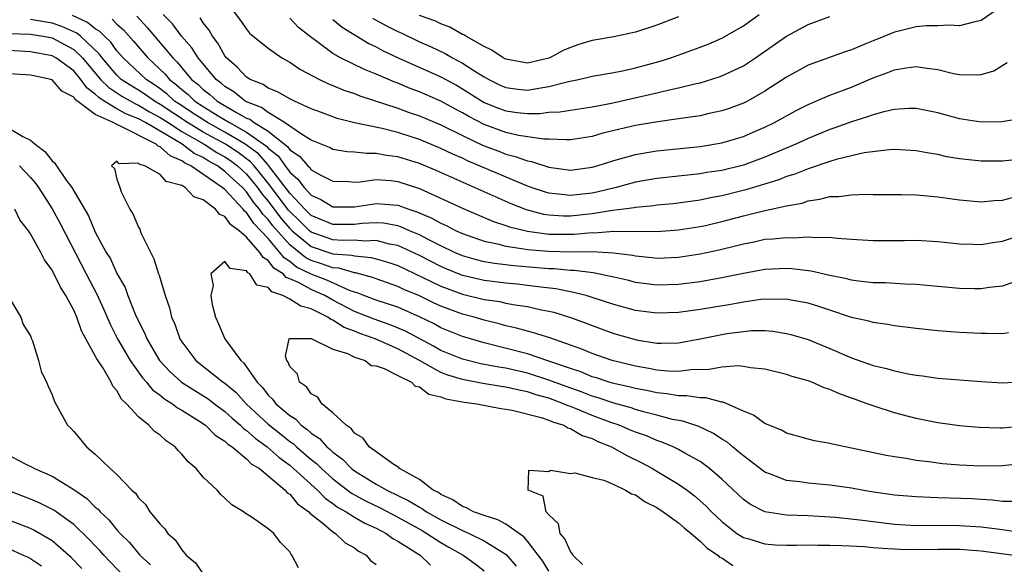
# Model space of a CAD drawing. Units: inches. Extents: x 2509406 to 2511000, y 1533000 to 1536000.
# Drawn here: x 2510500 to 2510591, y 1534040 to 1534091 of the extents above; entities that cross this region are included whole.
import ezdxf

# ---------------------------------------------------------------- set-up
doc = ezdxf.new("R2010")
doc.units = ezdxf.units.IN
doc.header["$MEASUREMENT"] = 0
doc.layers.add('LD25081533_2ft', color=73, linetype='Continuous')

msp = doc.modelspace()

# ---------------------------------------------------------------- linework, layer by layer
at = {"layer": 'LD25081533_2ft'}
for points, elevation in [([(2510519, 1534092.388), (2510520.45, 1534090.45), (2510521, 1534089.637), (2510521.29, 1534089.29), (2510523, 1534087.898), (2510524.27, 1534087), (2510525, 1534086.598), (2510525.935, 1534085.936), (2510527.759, 1534085), (2510528.598, 1534084.598), (2510529, 1534084.448), (2510530.015, 1534084.015), (2510531, 1534083.696), (2510531.49, 1534083.49), (2510535, 1534082.334), (2510535.977, 1534081.977), (2510537, 1534081.639), (2510539, 1534080.8), (2510541, 1534079.8), (2510542.898, 1534078.898), (2510544.353, 1534078.353), (2510545, 1534078.095), (2510545.879, 1534077.879), (2510547, 1534077.453), (2510547.391, 1534077.391), (2510549, 1534076.874), (2510551, 1534076.615), (2510553, 1534076.868), (2510553.449, 1534077), (2510555, 1534077.504), (2510555.679, 1534077.68), (2510557, 1534078.064), (2510558.257, 1534078.257), (2510559, 1534078.388), (2510563, 1534078.806), (2510565, 1534079.13), (2510567, 1534079.732), (2510567.894, 1534080.106), (2510569, 1534080.582), (2510569.873, 1534081), (2510571.89, 1534082.11), (2510573, 1534082.673), (2510575, 1534083.534), (2510577, 1534084.293), (2510579, 1534085.131), (2510580.368, 1534085.631), (2510581, 1534085.896), (2510582.08, 1534086.08), (2510583, 1534086.193), (2510583.972, 1534086.028), (2510585, 1534085.908), (2510586.447, 1534085.553), (2510587, 1534085.455), (2510588.591, 1534085.409), (2510589, 1534085.455), (2510590.198, 1534085.801), (2510591.425, 1534086.575)], 7324), ([(2510591, 1534091.795), (2510589, 1534090.444), (2510588.298, 1534090.298), (2510587, 1534089.953), (2510586.012, 1534090.012), (2510585, 1534089.969), (2510583.964, 1534089.963), (2510583, 1534089.863), (2510581.506, 1534089.506), (2510581, 1534089.365), (2510579, 1534088.577), (2510578.254, 1534088.254), (2510577, 1534087.747), (2510576.435, 1534087.565), (2510573, 1534086.309), (2510571, 1534085.217), (2510569, 1534083.919), (2510567.373, 1534083), (2510567, 1534082.812), (2510565.686, 1534082.315), (2510565, 1534082.081), (2510563.839, 1534081.839), (2510563, 1534081.637), (2510561.421, 1534081.421), (2510561, 1534081.344), (2510559.084, 1534081.085), (2510557, 1534080.73), (2510553.987, 1534080.013), (2510553, 1534079.729), (2510551, 1534079.417), (2510550.603, 1534079.397), (2510549, 1534079.465), (2510548.53, 1534079.47), (2510546.175, 1534079.826), (2510545, 1534080.1), (2510543, 1534080.815), (2510541.57, 1534081.57), (2510541, 1534081.914), (2510540.288, 1534082.288), (2510539, 1534083.002), (2510537, 1534083.859), (2510536.16, 1534084.16), (2510535, 1534084.642), (2510534.732, 1534084.732), (2510533, 1534085.487), (2510531.919, 1534085.919), (2510529.703, 1534087), (2510529, 1534087.406), (2510527.392, 1534088.607), (2510526.933, 1534088.933), (2510525.818, 1534089.818), (2510525, 1534090.661)], 7326), ([(2510591.555, 1534061.555), (2510591, 1534061.468), (2510589.503, 1534061.503), (2510589, 1534061.49), (2510587, 1534061.592), (2510585, 1534061.753), (2510583, 1534061.969), (2510581, 1534062.211), (2510580.335, 1534062.336), (2510579, 1534062.504), (2510578.621, 1534062.621), (2510577, 1534062.985), (2510575, 1534063.639), (2510573.994, 1534063.994), (2510573, 1534064.296), (2510571.421, 1534064.579), (2510571, 1534064.672), (2510569.36, 1534064.64), (2510569, 1534064.661), (2510568.627, 1534064.628), (2510567, 1534064.388), (2510565.832, 1534064.168), (2510563, 1534063.698), (2510561, 1534063.448), (2510559, 1534063.381), (2510557, 1534063.626), (2510555, 1534064.171), (2510553, 1534064.828), (2510552.432, 1534065), (2510551, 1534065.344), (2510549.625, 1534065.625), (2510548.232, 1534065.768), (2510547, 1534065.942), (2510546.054, 1534066.054), (2510545, 1534066.144), (2510543, 1534066.392), (2510541, 1534066.852), (2510539.472, 1534067.472), (2510539, 1534067.678), (2510537, 1534068.702), (2510535, 1534069.626), (2510534.235, 1534069.765), (2510533, 1534070.094), (2510531.962, 1534070.038), (2510531, 1534070.114), (2510529.898, 1534070.102), (2510529, 1534070.168), (2510527, 1534070.862), (2510526.831, 1534071), (2510525.907, 1534071.906), (2510525, 1534072.767), (2510524.892, 1534072.892), (2510523, 1534075.405), (2510521.699, 1534077), (2510521.372, 1534077.372), (2510520.227, 1534078.227), (2510519.047, 1534079), (2510517, 1534080.132), (2510515.551, 1534081), (2510513, 1534082.693), (2510512.468, 1534083), (2510511.617, 1534083.617), (2510511, 1534084.015), (2510510.375, 1534084.375), (2510509.408, 1534085), (2510509, 1534085.378), (2510507.621, 1534087), (2510507.362, 1534087.362), (2510505.62, 1534089), (2510505.279, 1534089.279), (2510503.9, 1534089.9), (2510503, 1534090.211), (2510501, 1534090.538)], 7312), ([(2510592.356, 1534066.356), (2510591, 1534065.869), (2510589.741, 1534065.741), (2510589, 1534065.623), (2510588.373, 1534065.627), (2510587, 1534065.664), (2510583, 1534066.014), (2510581.956, 1534066.044), (2510580.166, 1534066.166), (2510579, 1534066.19), (2510577.664, 1534066.336), (2510577, 1534066.436), (2510576.564, 1534066.564), (2510575, 1534066.874), (2510573.274, 1534067.274), (2510571.48, 1534067.48), (2510571, 1534067.504), (2510569, 1534067.4), (2510567, 1534067.042), (2510565, 1534066.631), (2510563, 1534066.273), (2510561, 1534066.02), (2510559, 1534065.966), (2510557, 1534066.222), (2510556.383, 1534066.382), (2510555, 1534066.698), (2510553.101, 1534067.101), (2510551.326, 1534067.326), (2510551, 1534067.325), (2510549.475, 1534067.475), (2510549, 1534067.485), (2510545.751, 1534067.751), (2510543.96, 1534067.96), (2510543, 1534068.128), (2510542.296, 1534068.296), (2510541, 1534068.675), (2510540.77, 1534068.77), (2510540.242, 1534069), (2510539, 1534069.59), (2510537.819, 1534070.181), (2510537, 1534070.613), (2510536.077, 1534071), (2510535.336, 1534071.336), (2510535, 1534071.443), (2510533.694, 1534071.694), (2510533, 1534071.74), (2510531.664, 1534071.664), (2510531, 1534071.586), (2510529, 1534071.563), (2510527, 1534072.419), (2510526.398, 1534073), (2510525, 1534074.481), (2510523.047, 1534077.047), (2510523, 1534077.084), (2510522.103, 1534078.103), (2510520.881, 1534079), (2510519, 1534080.12), (2510517.4, 1534081), (2510516.29, 1534081.71), (2510514.736, 1534082.736), (2510514.342, 1534083), (2510513.645, 1534083.645), (2510513, 1534084.131), (2510512.496, 1534084.497), (2510511.717, 1534085), (2510509.575, 1534087), (2510509, 1534087.653), (2510508.439, 1534088.439), (2510507.842, 1534089), (2510507.433, 1534089.433), (2510507, 1534089.688), (2510506.278, 1534090.278), (2510504.903, 1534090.903)], 7314), ([(2510508.573, 1534090.573), (2510509, 1534090.123), (2510509.596, 1534089.596), (2510510.54, 1534088.54), (2510511.868, 1534087), (2510513.476, 1534085.477), (2510513.86, 1534085), (2510514.51, 1534084.51), (2510515, 1534084.056), (2510515.591, 1534083.591), (2510516.206, 1534083), (2510517, 1534082.484), (2510518.364, 1534081.636), (2510519.428, 1534081), (2510521, 1534080.134), (2510522.835, 1534078.835), (2510523, 1534078.647), (2510523.919, 1534077.92), (2510524.565, 1534077), (2510525, 1534076.412), (2510525.762, 1534075.762), (2510526.338, 1534075), (2510527, 1534074.292), (2510527.886, 1534073.885), (2510529, 1534073.209), (2510531, 1534073.227), (2510533, 1534073.53), (2510535, 1534073.375), (2510536.024, 1534073), (2510536.763, 1534072.763), (2510538.155, 1534072.154), (2510539, 1534071.687), (2510539.48, 1534071.48), (2510540.415, 1534071), (2510541, 1534070.733), (2510543, 1534070.027), (2510544.223, 1534069.777), (2510545, 1534069.564), (2510546.659, 1534069.341), (2510547, 1534069.268), (2510549, 1534069.098), (2510551, 1534069.055), (2510553, 1534069.065), (2510554.963, 1534068.963), (2510556.727, 1534068.727), (2510557, 1534068.666), (2510558.53, 1534068.53), (2510559, 1534068.47), (2510561, 1534068.555), (2510563, 1534068.864), (2510564.76, 1534069.24), (2510566.378, 1534069.622), (2510567, 1534069.803), (2510568.011, 1534069.989), (2510569, 1534070.21), (2510569.748, 1534070.253), (2510571, 1534070.388), (2510571.645, 1534070.355), (2510573, 1534070.429), (2510573.636, 1534070.363), (2510575, 1534070.396), (2510575.695, 1534070.305), (2510577, 1534070.232), (2510579, 1534070.086), (2510581.905, 1534070.095), (2510583, 1534070.115), (2510585, 1534069.995), (2510587, 1534069.775), (2510588.243, 1534069.757), (2510589, 1534069.717), (2510590.095, 1534069.905), (2510591, 1534070.033), (2510593, 1534070.72)], 7316), ([(2510510.84, 1534090.84), (2510511.817, 1534089.817), (2510512.47, 1534089), (2510514.166, 1534087), (2510514.591, 1534086.591), (2510515, 1534086.083), (2510515.915, 1534085), (2510516.522, 1534084.522), (2510517, 1534084.063), (2510517.607, 1534083.607), (2510518.286, 1534083), (2510520.062, 1534081.938), (2510521, 1534081.428), (2510521.309, 1534081.309), (2510521.713, 1534081), (2510523, 1534080.201), (2510524.792, 1534078.792), (2510525, 1534078.496), (2510525.896, 1534077.896), (2510526.667, 1534077), (2510526.847, 1534076.847), (2510527, 1534076.644), (2510527.822, 1534076.178), (2510529, 1534075.585), (2510530.457, 1534075.543), (2510531, 1534075.502), (2510531.518, 1534075.518), (2510533, 1534075.726), (2510534.359, 1534075.641), (2510535, 1534075.569), (2510537, 1534074.915), (2510541.051, 1534073.051), (2510543.858, 1534071.858), (2510545, 1534071.493), (2510545.356, 1534071.356), (2510547, 1534070.954), (2510549, 1534070.691), (2510551.332, 1534070.668), (2510553, 1534070.827), (2510553.182, 1534070.818), (2510555, 1534070.969), (2510559, 1534070.922), (2510561, 1534071.071), (2510563, 1534071.385), (2510563.495, 1534071.495), (2510565, 1534071.84), (2510567, 1534072.383), (2510568.853, 1534072.853), (2510571, 1534073.309), (2510572.435, 1534073.565), (2510573, 1534073.767), (2510574.092, 1534073.908), (2510575, 1534074.167), (2510575.822, 1534074.178), (2510577, 1534074.337), (2510578.379, 1534074.379), (2510579, 1534074.353), (2510581.636, 1534074.364), (2510583, 1534074.316), (2510583.73, 1534074.271), (2510585, 1534074.144), (2510587, 1534073.869), (2510589, 1534073.686), (2510590.204, 1534073.796), (2510591, 1534073.829), (2510591.911, 1534074.089)], 7318), ([(2510593, 1534077.664), (2510591, 1534077.434), (2510589, 1534077.433), (2510587.579, 1534077.579), (2510587, 1534077.656), (2510585.848, 1534077.848), (2510585, 1534078.046), (2510584.172, 1534078.172), (2510583, 1534078.405), (2510581, 1534078.502), (2510580.481, 1534078.481), (2510578.195, 1534078.195), (2510577, 1534077.929), (2510575.584, 1534077.585), (2510575, 1534077.402), (2510573, 1534076.727), (2510571.771, 1534076.229), (2510571, 1534076.003), (2510570.283, 1534075.717), (2510567.222, 1534074.778), (2510565, 1534074.22), (2510563.958, 1534074.042), (2510563, 1534073.833), (2510560.498, 1534073.502), (2510559, 1534073.354), (2510558.696, 1534073.304), (2510557, 1534073.159), (2510556.873, 1534073.127), (2510555.925, 1534073), (2510554.875, 1534072.876), (2510553, 1534072.559), (2510551, 1534072.346), (2510550.353, 1534072.353), (2510549, 1534072.439), (2510548.512, 1534072.511), (2510546.922, 1534072.922), (2510545.486, 1534073.486), (2510538.568, 1534076.568), (2510537, 1534077.232), (2510535, 1534077.851), (2510533.964, 1534077.964), (2510533, 1534078.157), (2510532.134, 1534078.134), (2510531, 1534078.26), (2510530.312, 1534078.312), (2510529, 1534078.525), (2510528.688, 1534078.688), (2510527, 1534079.365), (2510526.079, 1534079.921), (2510524.529, 1534081), (2510523, 1534081.925), (2510522.391, 1534082.391), (2510521, 1534082.927), (2510520.867, 1534083), (2510519.838, 1534083.838), (2510519, 1534084.335), (2510518.649, 1534084.649), (2510518.182, 1534085), (2510516.513, 1534087), (2510515.935, 1534087.936), (2510514.982, 1534089), (2510514.149, 1534090.149), (2510513.281, 1534091)], 7320), ([(2510592.634, 1534081.366), (2510590.922, 1534081.078), (2510589, 1534081.047), (2510587, 1534081.366), (2510585, 1534081.923), (2510583, 1534082.317), (2510582.307, 1534082.307), (2510581, 1534082.219), (2510580.005, 1534082.005), (2510579, 1534081.722), (2510578.477, 1534081.523), (2510577, 1534081.087), (2510575.473, 1534080.527), (2510575, 1534080.378), (2510573, 1534079.534), (2510571.864, 1534079), (2510569, 1534077.808), (2510567, 1534077.075), (2510565, 1534076.582), (2510563.619, 1534076.381), (2510563, 1534076.27), (2510559, 1534075.82), (2510557, 1534075.484), (2510555.229, 1534075), (2510553.441, 1534074.559), (2510553, 1534074.474), (2510551, 1534074.249), (2510549.573, 1534074.428), (2510549, 1534074.471), (2510548.588, 1534074.588), (2510547.36, 1534075), (2510546.793, 1534075.207), (2510541.473, 1534077.473), (2510541, 1534077.701), (2510540.089, 1534078.089), (2510539, 1534078.621), (2510537, 1534079.443), (2510535, 1534080.083), (2510533.546, 1534080.454), (2510531, 1534080.991), (2510529.382, 1534081.382), (2510527.928, 1534081.928), (2510527, 1534082.292), (2510525.441, 1534083), (2510525, 1534083.208), (2510523.865, 1534083.865), (2510523, 1534084.194), (2510522.527, 1534084.527), (2510521.346, 1534085), (2510521, 1534085.218), (2510520.138, 1534086.138), (2510519.141, 1534087), (2510519, 1534087.179), (2510518.345, 1534088.345), (2510517.838, 1534089), (2510517.545, 1534089.545), (2510517, 1534090.243), (2510516.707, 1534090.707)], 7322), ([(2510529, 1534090.558), (2510529.847, 1534089.847), (2510532.333, 1534088.333), (2510533, 1534088.021), (2510533.659, 1534087.659), (2510535.046, 1534087), (2510539, 1534085.226), (2510540.454, 1534084.454), (2510541, 1534084.14), (2510543, 1534082.879), (2510544.336, 1534082.336), (2510545, 1534082.091), (2510546.053, 1534081.948), (2510547, 1534081.858), (2510548.151, 1534081.849), (2510549, 1534081.955), (2510550.002, 1534081.998), (2510551, 1534082.165), (2510553, 1534082.461), (2510554.804, 1534082.804), (2510559, 1534083.752), (2510560.006, 1534084.006), (2510561, 1534084.208), (2510562.623, 1534084.623), (2510563, 1534084.698), (2510564.762, 1534085.238), (2510565, 1534085.329), (2510566.158, 1534085.842), (2510567, 1534086.271), (2510568.128, 1534087), (2510568.647, 1534087.353), (2510571, 1534089.015), (2510573, 1534090.069), (2510575, 1534090.81)], 7328), ([(2510532.668, 1534090.668), (2510533.957, 1534089.957), (2510535, 1534089.433), (2510535.305, 1534089.305), (2510537, 1534088.484), (2510538.03, 1534088.03), (2510539.384, 1534087.384), (2510540.058, 1534087), (2510541, 1534086.515), (2510542.391, 1534085.609), (2510543, 1534085.234), (2510543.419, 1534085), (2510544.48, 1534084.481), (2510545, 1534084.249), (2510546.105, 1534084.105), (2510547, 1534084.017), (2510548.236, 1534084.236), (2510549, 1534084.33), (2510550.821, 1534084.821), (2510551.727, 1534085), (2510552.764, 1534085.236), (2510553, 1534085.309), (2510555, 1534085.645), (2510555.794, 1534085.794), (2510557, 1534086.059), (2510559.31, 1534086.69), (2510560.287, 1534087), (2510563, 1534087.985), (2510563.727, 1534088.272), (2510565, 1534088.829), (2510567, 1534089.969), (2510568.463, 1534091)], 7330), ([(2510561, 1534090.804), (2510559, 1534090.034), (2510557, 1534089.381), (2510555, 1534088.952), (2510553, 1534088.605), (2510551.771, 1534088.23), (2510551, 1534087.967), (2510550.33, 1534087.67), (2510549.087, 1534087), (2510549, 1534086.966), (2510547.406, 1534086.595), (2510547, 1534086.506), (2510545, 1534086.862), (2510544.745, 1534087), (2510543.715, 1534087.715), (2510543, 1534088.037), (2510541.296, 1534089), (2510541.118, 1534089.118), (2510541, 1534089.167), (2510539.825, 1534089.825), (2510539, 1534090.134), (2510538.42, 1534090.42), (2510537, 1534090.922)], 7332), ([(2510499, 1534089.263), (2510501, 1534089.189), (2510502.158, 1534089), (2510503, 1534088.833), (2510505, 1534087.761), (2510505.801, 1534087), (2510507.474, 1534085), (2510508.241, 1534084.241), (2510509.456, 1534083.456), (2510510.73, 1534082.73), (2510511, 1534082.624), (2510512.015, 1534082.015), (2510513, 1534081.484), (2510513.731, 1534081), (2510515, 1534080.191), (2510517.084, 1534079), (2510518.24, 1534078.24), (2510519, 1534077.83), (2510519.502, 1534077.502), (2510520.169, 1534077), (2510520.591, 1534076.591), (2510521, 1534076.229), (2510522.015, 1534075), (2510522.418, 1534074.418), (2510523, 1534073.73), (2510524.169, 1534072.169), (2510525, 1534071.207), (2510525.214, 1534071), (2510527, 1534069.539), (2510529, 1534068.876), (2510530.747, 1534068.747), (2510531, 1534068.671), (2510532.536, 1534068.536), (2510533, 1534068.41), (2510534.082, 1534068.082), (2510535, 1534067.772), (2510537.314, 1534066.686), (2510539, 1534065.86), (2510541, 1534065.127), (2510543, 1534064.651), (2510544.439, 1534064.439), (2510545, 1534064.311), (2510545.86, 1534064.14), (2510547, 1534063.976), (2510548.318, 1534063.682), (2510549, 1534063.558), (2510549.454, 1534063.454), (2510550.988, 1534062.988), (2510552.45, 1534062.45), (2510553, 1534062.225), (2510555, 1534061.499), (2510557.091, 1534060.909), (2510559, 1534060.608), (2510559.403, 1534060.597), (2510561, 1534060.638), (2510563.009, 1534060.992), (2510565, 1534061.397), (2510565.48, 1534061.48), (2510567, 1534061.691), (2510567.759, 1534061.759), (2510569, 1534061.758), (2510569.713, 1534061.713), (2510571, 1534061.506), (2510571.405, 1534061.406), (2510573, 1534060.927), (2510575, 1534060.113), (2510577, 1534059.252), (2510579, 1534058.538), (2510580.257, 1534058.257), (2510581, 1534058.027), (2510582.24, 1534057.759), (2510583, 1534057.635), (2510583.571, 1534057.571), (2510585, 1534057.357), (2510587, 1534057.197), (2510589, 1534057.061), (2510591, 1534056.933), (2510593, 1534057.049)], 7310), ([(2510593, 1534052.917), (2510591, 1534052.729), (2510590.728, 1534052.728), (2510588.807, 1534052.807), (2510587, 1534052.961), (2510585, 1534053.223), (2510583, 1534053.615), (2510581, 1534054.143), (2510579, 1534054.795), (2510578.465, 1534055), (2510577.376, 1534055.376), (2510577, 1534055.524), (2510575.899, 1534055.899), (2510575, 1534056.327), (2510574.477, 1534056.477), (2510573.322, 1534057), (2510573, 1534057.121), (2510571.526, 1534057.526), (2510571, 1534057.709), (2510569, 1534058.192), (2510567.668, 1534058.332), (2510567, 1534058.455), (2510566.507, 1534058.507), (2510565, 1534058.39), (2510563.845, 1534058.155), (2510562.13, 1534058.13), (2510561, 1534057.982), (2510559.995, 1534058.005), (2510559, 1534058.096), (2510558.255, 1534058.255), (2510557, 1534058.474), (2510554.866, 1534059), (2510553, 1534059.639), (2510552.049, 1534060.048), (2510551, 1534060.425), (2510549.093, 1534061.093), (2510547.57, 1534061.57), (2510547, 1534061.707), (2510545.997, 1534061.997), (2510545, 1534062.212), (2510544.389, 1534062.389), (2510543, 1534062.721), (2510542.07, 1534063), (2510541, 1534063.28), (2510539, 1534064.016), (2510538.325, 1534064.325), (2510537, 1534064.969), (2510535.569, 1534065.569), (2510535, 1534065.846), (2510533, 1534066.538), (2510532.671, 1534066.671), (2510531.091, 1534067.091), (2510531, 1534067.099), (2510529.538, 1534067.538), (2510529, 1534067.577), (2510527.951, 1534067.951), (2510527, 1534068.253), (2510526.493, 1534068.493), (2510525, 1534069.685), (2510523.445, 1534071.445), (2510523, 1534072.045), (2510522.518, 1534072.518), (2510522.203, 1534073), (2510521.652, 1534073.652), (2510521, 1534074.594), (2510520.616, 1534075), (2510519.76, 1534075.76), (2510519, 1534076.495), (2510518.313, 1534077), (2510517.46, 1534077.46), (2510517, 1534077.762), (2510516.154, 1534078.154), (2510515.054, 1534079), (2510513, 1534080.197), (2510511.656, 1534081), (2510511, 1534081.368), (2510509.828, 1534081.827), (2510509, 1534082.291), (2510507.822, 1534083), (2510507.323, 1534083.323), (2510507, 1534083.642), (2510506.211, 1534084.211), (2510505.652, 1534085), (2510505, 1534085.785), (2510503.343, 1534087), (2510503, 1534087.189), (2510501, 1534087.565), (2510499, 1534087.668)], 7308), ([(2510593, 1534049.472), (2510591, 1534049.242), (2510589, 1534049.223), (2510587, 1534049.311), (2510585.444, 1534049.444), (2510585, 1534049.494), (2510584.41, 1534049.59), (2510583, 1534049.758), (2510582.065, 1534049.935), (2510581, 1534050.086), (2510580.221, 1534050.221), (2510577, 1534050.898), (2510576.412, 1534051), (2510575.243, 1534051.243), (2510575, 1534051.32), (2510573.577, 1534051.577), (2510573, 1534051.724), (2510572.006, 1534052.006), (2510571, 1534052.258), (2510570.537, 1534052.537), (2510569.348, 1534053), (2510569, 1534053.154), (2510567.948, 1534053.948), (2510567, 1534054.302), (2510565.125, 1534055.125), (2510565, 1534055.136), (2510563.535, 1534055.535), (2510563, 1534055.53), (2510561.737, 1534055.737), (2510561, 1534055.726), (2510559.917, 1534055.917), (2510559, 1534055.992), (2510558.179, 1534056.179), (2510557, 1534056.396), (2510556.529, 1534056.529), (2510555, 1534056.874), (2510554.561, 1534057), (2510553.388, 1534057.388), (2510553, 1534057.496), (2510551.938, 1534057.938), (2510551, 1534058.245), (2510549, 1534058.948), (2510547, 1534059.597), (2510543, 1534060.617), (2510541, 1534061.206), (2510539, 1534062.024), (2510538.373, 1534062.373), (2510537.083, 1534063), (2510535, 1534063.918), (2510533, 1534064.578), (2510531.864, 1534065), (2510531.248, 1534065.248), (2510531, 1534065.313), (2510530.523, 1534065.477), (2510528.426, 1534066.426), (2510527, 1534066.991), (2510525.639, 1534067.639), (2510525, 1534068.154), (2510524.479, 1534068.48), (2510524.096, 1534069), (2510523, 1534070.267), (2510522.336, 1534071), (2510521.662, 1534071.662), (2510521, 1534072.676), (2510520.81, 1534072.811), (2510520.679, 1534073), (2510519, 1534074.801), (2510518.759, 1534075), (2510515.855, 1534077), (2510515.271, 1534077.271), (2510515, 1534077.479), (2510513.917, 1534077.917), (2510513, 1534078.77), (2510512.819, 1534078.819), (2510512.65, 1534079), (2510509.284, 1534080.716), (2510509, 1534080.814), (2510508.643, 1534081), (2510507, 1534081.743), (2510505.151, 1534083.151), (2510505, 1534083.363), (2510503.903, 1534083.903), (2510503, 1534084.96), (2510502.961, 1534084.961), (2510502.877, 1534085), (2510501.318, 1534085.318), (2510501, 1534085.404), (2510500.562, 1534085.438), (2510499, 1534085.511)], 7306), ([(2510499, 1534080.493), (2510500.289, 1534079.711), (2510501, 1534079.374), (2510501.422, 1534079), (2510502.326, 1534078.326), (2510503, 1534077.457), (2510503.261, 1534077.261), (2510503.398, 1534077), (2510504.31, 1534075.69), (2510504.82, 1534075), (2510506.369, 1534072.369), (2510507, 1534070.855), (2510508.019, 1534069), (2510508.397, 1534068.397), (2510509, 1534067.049), (2510509.759, 1534065.759), (2510510.025, 1534065), (2510510.704, 1534063.296), (2510511, 1534062.645), (2510511.556, 1534061.556), (2510511.762, 1534061), (2510512.937, 1534059), (2510513.938, 1534057.939), (2510514.991, 1534056.991), (2510516.208, 1534056.208), (2510517.449, 1534055.449), (2510518.024, 1534055), (2510519, 1534054.277), (2510519.664, 1534053.664), (2510520.441, 1534053), (2510520.715, 1534052.715), (2510521, 1534052.533), (2510521.801, 1534051.801), (2510522.921, 1534051), (2510524.021, 1534050.021), (2510525, 1534049.311), (2510525.364, 1534049), (2510527.563, 1534047), (2510528.27, 1534046.27), (2510529, 1534045.769), (2510529.436, 1534045.436), (2510530.235, 1534045), (2510531, 1534044.512), (2510531.952, 1534043.951), (2510533, 1534043.484), (2510533.94, 1534043), (2510534.535, 1534042.535), (2510535, 1534042.292), (2510537.066, 1534041), (2510538.046, 1534040.046)], 7306), ([(2510499.99, 1534077), (2510501, 1534075.94), (2510501.427, 1534075.426), (2510501.734, 1534075), (2510503.014, 1534073.014), (2510503.726, 1534071.726), (2510506.15, 1534067), (2510507.135, 1534065.135), (2510507.77, 1534063.77), (2510508.368, 1534062.368), (2510509.045, 1534061), (2510510.213, 1534059), (2510511.379, 1534057.379), (2510511.731, 1534057), (2510512.287, 1534056.287), (2510513, 1534055.788), (2510513.423, 1534055.422), (2510514.133, 1534055), (2510514.603, 1534054.603), (2510515, 1534054.392), (2510516.591, 1534053.409), (2510517.193, 1534053), (2510518.082, 1534052.082), (2510519, 1534051.534), (2510519.262, 1534051.261), (2510519.67, 1534051), (2510521, 1534049.899), (2510521.442, 1534049.442), (2510522.192, 1534049), (2510523, 1534048.33), (2510524.582, 1534047), (2510524.767, 1534046.767), (2510525, 1534046.631), (2510525.734, 1534045.734), (2510526.767, 1534045), (2510526.865, 1534044.865), (2510527, 1534044.774), (2510528.098, 1534043.903), (2510529, 1534043.139), (2510529.246, 1534043), (2510530.136, 1534042.135), (2510531, 1534041.66), (2510531.367, 1534041.367), (2510532.071, 1534041), (2510532.491, 1534040.491), (2510533, 1534040.132)], 7308), ([(2510591.965, 1534045.965), (2510591, 1534045.959), (2510590.075, 1534046.075), (2510589, 1534046.126), (2510588.183, 1534046.183), (2510585, 1534046.302), (2510584.309, 1534046.309), (2510583, 1534046.375), (2510581, 1534046.545), (2510578.856, 1534046.856), (2510577.96, 1534047), (2510577, 1534047.175), (2510575, 1534047.461), (2510573, 1534047.643), (2510572.238, 1534047.762), (2510571, 1534047.902), (2510569.514, 1534048.486), (2510569, 1534048.66), (2510567, 1534050.16), (2510566.56, 1534050.56), (2510565.99, 1534051), (2510565.457, 1534051.457), (2510565, 1534051.726), (2510564.242, 1534052.242), (2510562.882, 1534052.882), (2510561.388, 1534053.388), (2510560.449, 1534053.551), (2510559, 1534053.931), (2510557.767, 1534054.233), (2510557, 1534054.458), (2510556.601, 1534054.601), (2510555, 1534055.043), (2510553.549, 1534055.549), (2510553, 1534055.697), (2510552.063, 1534056.063), (2510550.581, 1534056.581), (2510549, 1534057.187), (2510547, 1534057.818), (2510545, 1534058.272), (2510544.367, 1534058.367), (2510542.702, 1534058.702), (2510541, 1534059.109), (2510539, 1534059.931), (2510538.323, 1534060.323), (2510535.717, 1534061.717), (2510534.307, 1534062.307), (2510532.81, 1534062.81), (2510531.39, 1534063.389), (2510531, 1534063.529), (2510529, 1534064.583), (2510528.242, 1534065), (2510527.393, 1534065.393), (2510527, 1534065.549), (2510525.798, 1534066.202), (2510525, 1534066.552), (2510524.666, 1534066.666), (2510524.378, 1534067), (2510523.531, 1534067.53), (2510523, 1534068.251), (2510522.526, 1534068.526), (2510522.221, 1534069), (2510521, 1534070.398), (2510520.309, 1534071), (2510519.543, 1534071.543), (2510519, 1534072.325), (2510518.515, 1534072.514), (2510518.136, 1534073), (2510517, 1534073.874), (2510516.126, 1534074.126), (2510515.317, 1534075), (2510515, 1534075.182), (2510513.547, 1534075.547), (2510513, 1534076.195), (2510511.581, 1534077), (2510511.122, 1534077.122), (2510511, 1534077.254), (2510509.195, 1534077.195), (2510509, 1534077.447), (2510508.513, 1534077), (2510508.772, 1534076.773), (2510509, 1534075.782), (2510509.284, 1534075), (2510509.387, 1534074.613), (2510510.197, 1534073), (2510510.507, 1534072.507), (2510511, 1534071.331), (2510511.132, 1534071.132), (2510511.153, 1534071), (2510511.26, 1534070.74), (2510512.409, 1534068.409), (2510512.853, 1534067), (2510512.9, 1534066.9), (2510513.453, 1534065), (2510513.861, 1534063.861), (2510514.067, 1534063), (2510514.362, 1534062.362), (2510514.828, 1534061), (2510515, 1534060.729), (2510516.319, 1534059), (2510518.848, 1534057), (2510519, 1534056.895), (2510520.033, 1534056.033), (2510520.952, 1534055), (2510523, 1534053.092), (2510524.181, 1534052.181), (2510525, 1534051.51), (2510525.305, 1534051.305), (2510525.621, 1534051), (2510527, 1534049.831), (2510527.469, 1534049.468), (2510527.93, 1534049), (2510529, 1534048.045), (2510530.727, 1534046.727), (2510532.019, 1534046.019), (2510533.372, 1534045.372), (2510535, 1534044.498), (2510537.257, 1534043.257), (2510537.705, 1534043), (2510539, 1534042.154), (2510539.73, 1534041.73), (2510541.048, 1534041), (2510542.173, 1534040.173), (2510543, 1534039.532)], 7304), ([(2510525.825, 1534039.824), (2510525.207, 1534041), (2510525.102, 1534041.102), (2510525, 1534041.289), (2510524.149, 1534042.149), (2510523.518, 1534043), (2510523, 1534043.433), (2510521.527, 1534044.473), (2510520.877, 1534044.877), (2510520.732, 1534045), (2510519.629, 1534045.629), (2510519, 1534046.266), (2510518.612, 1534046.612), (2510518.268, 1534047), (2510517, 1534048.212), (2510516.34, 1534049), (2510515.604, 1534049.605), (2510515, 1534050.333), (2510514.662, 1534050.662), (2510514.383, 1534051), (2510513.555, 1534051.555), (2510513, 1534052.094), (2510512.461, 1534052.461), (2510511.967, 1534053), (2510511, 1534053.77), (2510509.891, 1534055), (2510509.419, 1534055.419), (2510509, 1534056.222), (2510508.629, 1534056.63), (2510508.484, 1534057), (2510507.727, 1534058.273), (2510507.139, 1534059.139), (2510507, 1534059.437), (2510506.125, 1534061), (2510505.734, 1534061.734), (2510505.294, 1534063), (2510505, 1534063.656), (2510504.273, 1534065), (2510503.771, 1534065.771), (2510503, 1534067.363), (2510502.309, 1534068.309), (2510501.952, 1534069), (2510501, 1534070.722), (2510500.813, 1534071), (2510500.015, 1534072.015), (2510499.536, 1534073)], 7310), ([(2510592.986, 1534043.013), (2510591, 1534043.315), (2510589, 1534043.567), (2510587, 1534043.704), (2510584.276, 1534043.724), (2510583, 1534043.708), (2510581, 1534043.826), (2510579, 1534044.065), (2510577.769, 1534044.231), (2510575.535, 1534044.465), (2510573, 1534044.613), (2510571, 1534044.689), (2510569, 1534044.997), (2510567.673, 1534045.673), (2510567, 1534046.144), (2510565, 1534048.017), (2510563.869, 1534049), (2510563, 1534049.644), (2510561.569, 1534050.431), (2510561, 1534050.766), (2510560.51, 1534051), (2510559.448, 1534051.448), (2510559, 1534051.586), (2510558.015, 1534052.015), (2510557, 1534052.366), (2510556.562, 1534052.563), (2510555.499, 1534053), (2510554.739, 1534053.261), (2510553, 1534053.913), (2510551.445, 1534054.555), (2510551, 1534054.726), (2510550.789, 1534054.789), (2510550.347, 1534055), (2510549, 1534055.496), (2510547.824, 1534055.824), (2510547, 1534056.099), (2510546.235, 1534056.235), (2510545, 1534056.539), (2510544.588, 1534056.588), (2510542.875, 1534056.876), (2510541, 1534057.223), (2510539.645, 1534057.645), (2510539, 1534057.9), (2510537.005, 1534059.005), (2510535, 1534060.07), (2510532.897, 1534061), (2510531.494, 1534061.494), (2510531, 1534061.696), (2510530.04, 1534062.04), (2510529, 1534062.732), (2510528.791, 1534062.791), (2510528.537, 1534063), (2510527, 1534063.774), (2510526.017, 1534064.018), (2510525, 1534064.674), (2510524.351, 1534065), (2510523.344, 1534065.344), (2510523, 1534065.742), (2510521.969, 1534065.969), (2510521.304, 1534067), (2510521.112, 1534067.112), (2510521, 1534067.285), (2510519.493, 1534067.493), (2510519, 1534068.148), (2510517.706, 1534067), (2510517.921, 1534065.921), (2510517.701, 1534065), (2510517.821, 1534064.179), (2510518.121, 1534063), (2510518.395, 1534062.395), (2510518.986, 1534061), (2510520.471, 1534059), (2510520.757, 1534058.757), (2510521.998, 1534057), (2510522.493, 1534056.493), (2510523, 1534055.802), (2510523.413, 1534055.413), (2510523.717, 1534055), (2510525, 1534053.896), (2510525.554, 1534053.554), (2510526.066, 1534053), (2510526.624, 1534052.624), (2510527, 1534052.262), (2510527.769, 1534051.769), (2510528.432, 1534051), (2510528.752, 1534050.752), (2510529, 1534050.501), (2510529.876, 1534049.876), (2510530.707, 1534049), (2510531, 1534048.776), (2510533, 1534047.565), (2510533.976, 1534047), (2510536.023, 1534046.023), (2510537, 1534045.412), (2510537.278, 1534045.278), (2510537.671, 1534045), (2510539, 1534044.261), (2510541, 1534043.256), (2510541.605, 1534043), (2510543, 1534042.323), (2510545.032, 1534041.032), (2510545.953, 1534039.953)], 7302), ([(2510499, 1534064.849), (2510500.12, 1534063), (2510500.32, 1534062.32), (2510501, 1534061.274), (2510501.067, 1534061.067), (2510501.187, 1534060.813), (2510501.727, 1534059), (2510502.003, 1534058.003), (2510502.472, 1534057), (2510502.621, 1534056.621), (2510503, 1534055.822), (2510503.209, 1534055.209), (2510504.44, 1534053), (2510504.733, 1534052.733), (2510505, 1534052.427), (2510505.659, 1534051.659), (2510506.177, 1534051), (2510507, 1534050.316), (2510508.38, 1534049), (2510509, 1534048.435), (2510510.377, 1534047), (2510510.723, 1534046.723), (2510511, 1534046.294), (2510511.661, 1534045.661), (2510512.06, 1534045), (2510513, 1534043.859), (2510513.432, 1534043.431), (2510513.702, 1534043), (2510514.395, 1534042.395), (2510515, 1534041.491), (2510515.414, 1534041), (2510516.284, 1534040.284), (2510517, 1534039.222)], 7312), ([(2510549, 1534039.494), (2510548.427, 1534040.426), (2510548.015, 1534041), (2510547, 1534042.288), (2510546.673, 1534042.673), (2510545, 1534043.852), (2510544.264, 1534044.264), (2510543, 1534044.64), (2510542.02, 1534045), (2510541.366, 1534045.366), (2510541, 1534045.489), (2510540.109, 1534046.109), (2510539, 1534046.607), (2510538.769, 1534046.769), (2510538.292, 1534047), (2510537, 1534048), (2510535.171, 1534049), (2510535.093, 1534049.093), (2510534.634, 1534049.366), (2510532.369, 1534051), (2510531.812, 1534051.812), (2510531, 1534052.284), (2510530.699, 1534052.699), (2510530.213, 1534053), (2510529, 1534054.162), (2510527.977, 1534055), (2510527.615, 1534055.615), (2510527, 1534055.925), (2510526.545, 1534056.545), (2510525.893, 1534057), (2510525.723, 1534057.723), (2510525, 1534058.446), (2510524.849, 1534058.849), (2510524.727, 1534059), (2510524.6, 1534059.4), (2510524.959, 1534061), (2510525, 1534061.025), (2510525.015, 1534061.015), (2510527, 1534061.028), (2510529, 1534060.035), (2510530.348, 1534059.652), (2510531, 1534059.311), (2510531.969, 1534059), (2510532.527, 1534058.527), (2510533, 1534058.491), (2510533.743, 1534058.257), (2510535, 1534057.604), (2510536.268, 1534057), (2510536.618, 1534056.618), (2510537, 1534056.565), (2510537.879, 1534055.879), (2510539, 1534055.639), (2510539.452, 1534055.452), (2510541.145, 1534055.145), (2510542.316, 1534055), (2510544.555, 1534054.556), (2510545, 1534054.508), (2510545.587, 1534054.413), (2510548.272, 1534053.728), (2510549, 1534053.466), (2510549.316, 1534053.316), (2510550.37, 1534053), (2510550.762, 1534052.762), (2510551, 1534052.706), (2510552.067, 1534052.067), (2510553, 1534051.768), (2510553.51, 1534051.51), (2510554.783, 1534051), (2510556.196, 1534050.196), (2510557.547, 1534049.547), (2510558.588, 1534049), (2510559, 1534048.759), (2510561, 1534047.565), (2510561.784, 1534047), (2510562.476, 1534046.476), (2510563.534, 1534045.534), (2510564.04, 1534045), (2510565, 1534044.101), (2510566.404, 1534043), (2510567, 1534042.624), (2510567.51, 1534042.489), (2510569, 1534042.027), (2510569.955, 1534041.955), (2510571, 1534041.922), (2510571.916, 1534041.916), (2510573, 1534041.939), (2510573.91, 1534041.91), (2510575, 1534041.914), (2510576.109, 1534041.891), (2510578.222, 1534041.778), (2510579, 1534041.709), (2510580.383, 1534041.617), (2510581, 1534041.557), (2510581.531, 1534041.531), (2510583, 1534041.496), (2510585, 1534041.541), (2510587, 1534041.543), (2510589, 1534041.396), (2510593, 1534040.87)], 7300), ([(2510498.487, 1534050.486), (2510500.623, 1534049.377), (2510501.14, 1534049.139), (2510501.361, 1534049), (2510503, 1534048.287), (2510505, 1534047.07), (2510506.226, 1534046.227), (2510507, 1534045.439), (2510507.25, 1534045.25), (2510507.443, 1534045), (2510508.258, 1534044.258), (2510509, 1534043.344), (2510509.31, 1534043), (2510510.163, 1534042.164), (2510511.122, 1534041), (2510512.099, 1534040.099)], 7314), ([(2510552.114, 1534040.113), (2510551.202, 1534041), (2510551.144, 1534041.144), (2510551, 1534041.312), (2510550.483, 1534042.483), (2510550.035, 1534043), (2510549.893, 1534043.893), (2510549, 1534044.714), (2510548.747, 1534045), (2510548.45, 1534046.45), (2510547.062, 1534047), (2510547.139, 1534048.861), (2510549, 1534048.739), (2510549.157, 1534048.843), (2510551, 1534048.556), (2510551.391, 1534048.61), (2510553, 1534048.174), (2510554.07, 1534047.93), (2510555, 1534047.526), (2510556.101, 1534047), (2510556.646, 1534046.646), (2510557, 1534046.553), (2510557.916, 1534045.916), (2510559, 1534045.387), (2510559.58, 1534045), (2510561, 1534043.982), (2510561.52, 1534043.52), (2510562.174, 1534043), (2510563, 1534042.29), (2510563.642, 1534041.642), (2510564.636, 1534041), (2510564.79, 1534040.79), (2510565, 1534040.733), (2510566.036, 1534040.036)], 7298), ([(2510509.673, 1534039), (2510507.776, 1534041), (2510507.416, 1534041.416), (2510507, 1534041.84), (2510506.443, 1534042.443), (2510505, 1534043.816), (2510503.146, 1534045.146), (2510501.815, 1534045.815), (2510501, 1534046.158), (2510498.835, 1534047)], 7316), ([(2510505.755, 1534039.755), (2510504.772, 1534040.772), (2510503, 1534042.301), (2510501.299, 1534043.299), (2510501, 1534043.438), (2510499, 1534044.224)], 7318), ([(2510499, 1534041.592), (2510500.333, 1534041), (2510500.792, 1534040.792), (2510501, 1534040.675), (2510502.012, 1534040.012)], 7320)]:
    msp.add_lwpolyline(points, dxfattribs=dict(at, elevation=elevation))

doc.saveas('drawing.dxf')
